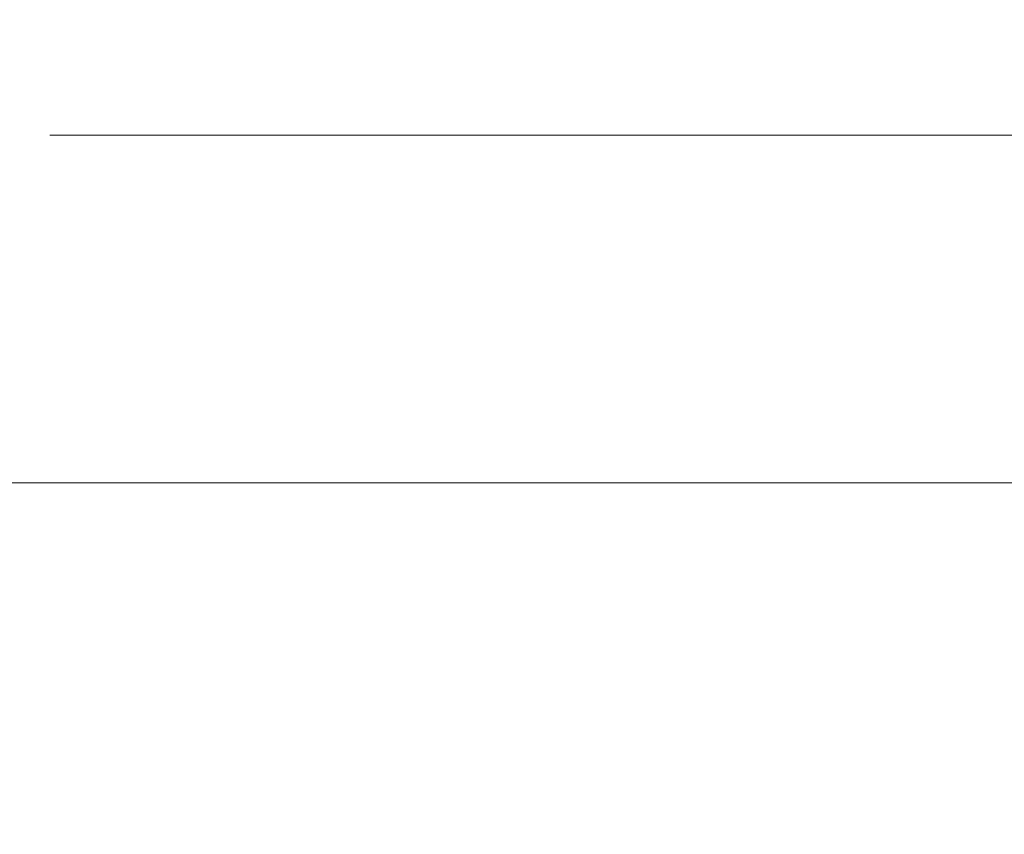
# Model space of a CAD drawing. Units: inches. Extents: x -28 to 79, y -8 to 97.
# Drawn here: x 17 to 23, y 47 to 51 of the extents above; entities that cross this region are included whole.
import ezdxf

# ---------------------------------------------------------------- set-up
doc = ezdxf.new("R2010")
doc.units = ezdxf.units.IN
doc.header["$LTSCALE"] = 2.42
doc.header["$MEASUREMENT"] = 0
doc.header["$PDMODE"] = 3
doc.header["$PDSIZE"] = 0.3125
doc.layers.get('0').update_dxf_attribs({"linetype": 'CONTINUOUS'})
doc.layers.get('Defpoints').update_dxf_attribs({"linetype": 'CONTINUOUS'})
doc.styles.add('romans', font='romans.shx')
doc.styles.get("Standard").update_dxf_attribs({"font": 'txt', "width": 0.8})
doc.dimstyles.get("Standard").update_dxf_attribs({"dimtxt": 0.1, "dimasz": 0.15, "dimexe": 0.18, "dimexo": 0.0625, "dimgap": 0.09, "dimtad": 1, "dimzin": 4, "dimdsep": 46, "dimtxsty": 'Standard', "dimcen": 0.09, "dimadec": 0, "dimazin": 0, "dimtp": 0.03, "dimtm": 0.03, "dimtfac": 1, "dimtofl": 0, "dimtmove": 0, "dimatfit": 3, "dimfxl": 1, "dimtolj": 1, "dimtzin": 4, "dimarcsym": 0})

# ---------------------------------------------------------------- blocks, each defined once
blk = doc.blocks.new('*D5')
at = {"color": 7, "lineweight": 0}
for p, q in [((5.9887, 44.7322), (5.9887, 49.0834)), ((24.6084, 45.0235), (24.6084, 49.0834)), ((6.9887, 48.7034), (14.0039, 48.7034)), ((23.6084, 48.7034), (16.5932, 48.7034))]:
    blk.add_line(p, q, dxfattribs=at)
for points in [[(6.9887, 48.8701), (6.9887, 48.5367), (5.9887, 48.7034)], [(23.6084, 48.8701), (23.6084, 48.5367), (24.6084, 48.7034)]]:
    blk.add_solid(points, dxfattribs=at)
at = {"layer": 'Defpoints', "color": 0, "lineweight": 0}
for p in [(24.6084, 48.7034), (24.6084, 44.2735), (5.9887, 43.9822)]:
    blk.add_point(p, dxfattribs=at)
at = {"color": 7, "lineweight": 0, "insert": (15.2986, 48.7034), "char_height": 0.75, "attachment_point": 5, "style": 'romans'}
blk.add_mtext('\\A1;18{\\H0.750000x;\\S5/8;}', dxfattribs=at)
blk = doc.blocks.new('*D7')
at = {"color": 7, "lineweight": 0}
for p, q in [((3.8887, 39.9819), (3.8887, 51.1422)), ((26.7087, 39.9819), (26.7087, 51.1422)), ((4.8887, 50.7622), (13.7228, 50.7622)), ((25.7087, 50.7622), (16.8746, 50.7622))]:
    blk.add_line(p, q, dxfattribs=at)
for points in [[(4.8887, 50.9289), (4.8887, 50.5956), (3.8887, 50.7622)], [(25.7087, 50.9289), (25.7087, 50.5956), (26.7087, 50.7622)]]:
    blk.add_solid(points, dxfattribs=at)
at = {"layer": 'Defpoints', "color": 0, "lineweight": 0}
for p in [(26.7087, 50.7622), (3.8887, 39.2319), (26.7087, 39.2319)]:
    blk.add_point(p, dxfattribs=at)
at = {"color": 7, "lineweight": 0, "insert": (15.2987, 50.7622), "char_height": 0.75, "attachment_point": 5, "style": 'romans'}
blk.add_mtext('\\A1;22{\\H0.750000x;\\S13/16;}', dxfattribs=at)

msp = doc.modelspace()

# ---------------------------------------------------------------- dimensions: what is measured, and where the dimension line sits
at = {"color": 3, "lineweight": 0}
for base, p1, p2, picture, middle in [((26.70873, 50.76223), (3.88873, 39.23192), (26.70873, 39.23192), '*D7', (15.29873, 50.76223)), ((24.60841, 48.70341), (5.98873, 43.98218), (24.60841, 44.27352), '*D5', (15.29857, 48.70341))]:
    dim = msp.add_linear_dim(base=base, p1=p1, p2=p2, dimstyle='Standard', override={"dimtxt": 0.75, "dimasz": 1, "dimexe": 0.38, "dimexo": 0.75, "dimgap": 0.5, "dimtad": 0, "dimtih": 1, "dimtoh": 1, "dimdec": 4, "dimzin": 0, "dimdsep": 0, "dimlunit": 5, "dimtxsty": 'romans', "dimcen": 0.396, "dimclrd": 7, "dimclre": 7, "dimclrt": 7, "dimtp": 0, "dimtm": 0, "dimtfac": 0.75, "dimtdec": 4, "dimtzin": 0, "dimlwd": 0, "dimlwe": 0}, dxfattribs=at)
    dim.commit()
    dim.dimension.update_dxf_attribs({"geometry": picture, "text_midpoint": middle})

doc.saveas('drawing.dxf')
